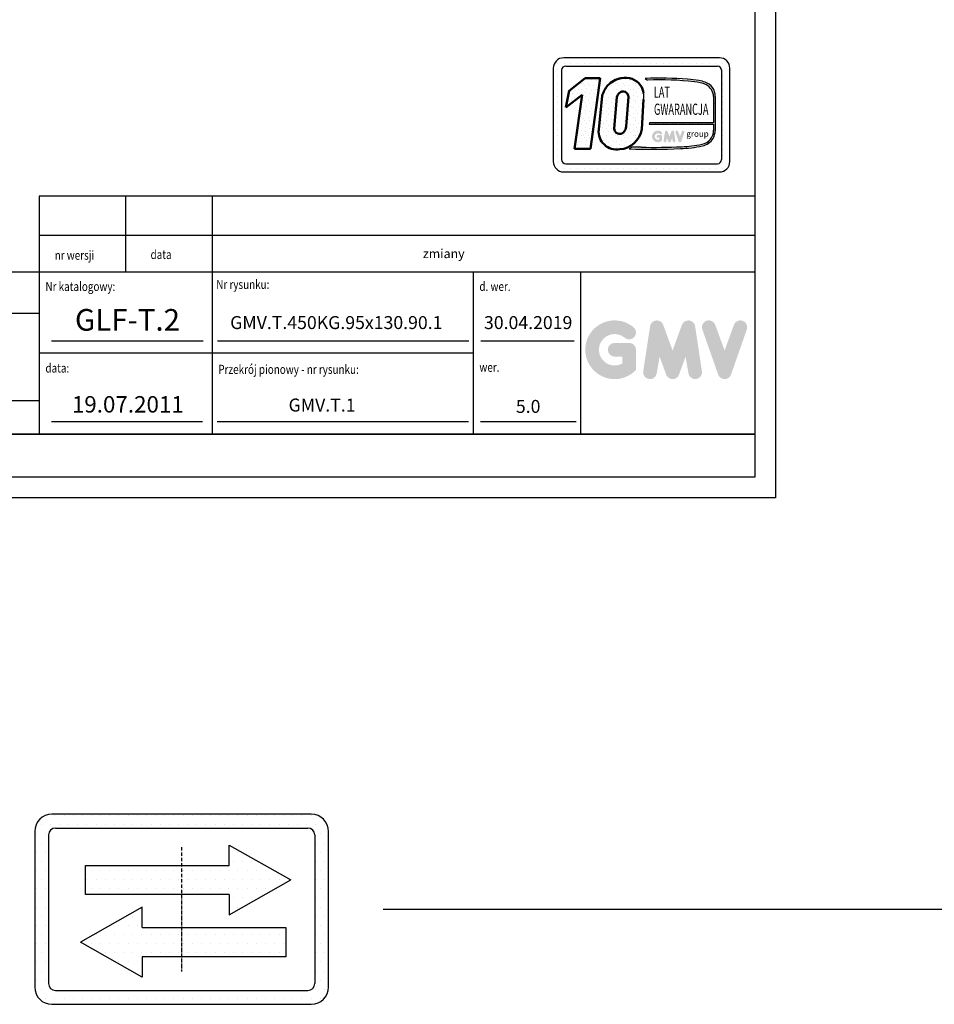
# Model space of a CAD drawing. Units: inches. Extents: x 4002 to 50928, y 7568 to 60218.
# Drawn here: x 14362 to 16479, y 33078 to 35357 of the extents above; entities that cross this region are included whole.
import ezdxf
from ezdxf.enums import TextEntityAlignment as Align

# ---------------------------------------------------------------- set-up
doc = ezdxf.new("R2010")
doc.units = ezdxf.units.IN
doc.header["$MEASUREMENT"] = 0
for name, pattern in [('ACAD_ISO10W100', [18.5, 12, -3, 0.5, -3]), ('CONTINUA', [0]), ('GEN3', [6.25, 5, -1.25])]:
    doc.linetypes.add(name, pattern=pattern)
for name, color, linetype in [('3', 6, 'GEN3'), ('CARTIGLIO', 7, 'CONTINUA'), ('MURO', 7, 'Continuous'), ('TESTO', 2, 'Continuous'), ('VANO', 7, 'Continuous')]:
    doc.layers.add(name, color=color, linetype=linetype)
doc.layers.add('QUOTE', color=1, linetype='Continuous', lineweight=15)
doc.styles.add('GMV', font='verdana.TTF')
doc.styles.add('QUOTE', font='romans.shx', dxfattribs={"width": 0.8})
pattern_1 = [(0, (-69888.304, 45172.616), (31.75, 63.5), [0, -63.5])]
pattern_2 = [(0, (15546.55, 34969.18), (0, 40.0445), [0, -40.0445]), (0, (15559.363, 34969.983), (0, 40.0445), [0, -40.0445]), (0, (15552.155, 34978.792), (0, 40.0445), [0, -40.0445]), (0, (15560.965, 34985.2), (0, 40.0445), [0, -40.0445]), (0, (15550.554, 34987.602), (0, 40.0445), [0, -40.0445]), (0, (15553.757, 34997.213), (0, 40.0445), [0, -40.0445]), (0, (15548.15, 35004.42), (0, 40.0445), [0, -40.0445]), (0, (15560.965, 35003.62), (0, 40.0445), [0, -40.0445]), (0, (15570.576, 35005.22), (0, 40.0445), [0, -40.0445]), (0, (15575.38, 34995.61), (0, 40.0445), [0, -40.0445]), (0, (15583.39, 34994.81), (0, 40.0445), [0, -40.0445]), (0, (15583.39, 34980.394), (0, 40.0445), [0, -40.0445]), (0, (15576.182, 34975.59), (0, 40.0445), [0, -40.0445]), (0, (15564.97, 34977.99), (0, 40.0445), [0, -40.0445]), (0, (15572.178, 34985.2), (0, 40.0445), [0, -40.0445]), (0, (15564.97, 34992.408), (0, 40.0445), [0, -40.0445]), (0, (15581.79, 34969.983), (0, 40.0445), [0, -40.0445])]

# ---------------------------------------------------------------- blocks, each defined once
blk = doc.blocks.new('strzalki')
at = {"layer": '3', "linetype": 'ByBlock'}
h = blk.add_hatch(dxfattribs=at)
h.set_pattern_fill('DOTS', color=0, scale=40, style=0)
h.set_pattern_definition(pattern_1)
h.paths.add_polyline_path([(0, 304.7), (0, 101.9), (329.3, 101.9), (329.3, -39), (758.5, 203.3), (329.3, 445.6), (329.3, 304.7)], flags=0)
h.paths.add_polyline_path([(-667.1, 304.7), (-667.1, 101.9), (0, 101.9), (0, 304.7)], flags=0)
h.paths.add_polyline_path([(-273.4, -126.7), (-273.4, 14.2), (-702.7, -228.1), (-273.4, -470.4), (-273.4, -329.5), (0, -329.5), (0, -126.7)], flags=0)
h.paths.add_polyline_path([(723, -329.5), (723, -126.7), (0, -126.7), (0, -329.5)], flags=0)
h.paths.add_polyline_path([(-900, 660, 0.414214), (-1020, 540), (-1020, -540, 0.414214), (-900, -660), (900, -660, 0.414214), (1020, -540), (1020, 540, 0.414214), (900, 660)])
h.paths.add_polyline_path([(876, 564, -0.414214), (924, 516), (924, -516, -0.414214), (876, -564), (-876, -564, -0.414214), (-924, -516), (-924, 516, -0.414214), (-876, 564)], flags=16)
h.paths.add_polyline_path([(329.3, 445.6), (758.5, 203.3), (329.3, -39), (329.3, 101.9), (0, 101.9), (0, -126.7), (723, -126.7), (723, -329.5), (-273.4, -329.5), (-273.4, -470.4), (-702.7, -228.1), (-273.4, 14.2), (-273.4, -126.7), (0, -126.7), (0, 101.9), (-667.1, 101.9), (-667.1, 304.7), (329.3, 304.7)], flags=0)
h = blk.add_hatch(dxfattribs=at)
h.set_pattern_fill('DOTS', color=0, scale=40, style=0)
h.set_pattern_definition(pattern_1)
h.paths.add_polyline_path([(758.5, 203.3), (329.3, 445.6), (329.3, 304.7), (0, 304.7), (0, 101.9), (329.3, 101.9), (329.3, -39)])
h.paths.add_polyline_path([(-273.4, 14.2), (-702.7, -228.1), (-273.4, -470.4), (-273.4, -329.5), (0, -329.5), (0, -126.7), (-273.4, -126.7)])
h.paths.add_polyline_path([(-667.1, 304.7), (-667.1, 101.9), (0, 101.9), (0, 304.7)])
h.paths.add_polyline_path([(723, -329.5), (723, -126.7), (0, -126.7), (0, -329.5)])
at = {"layer": 'CARTIGLIO'}
for p, q in [((-1020, 520.1), (-1020, 520.1)), ((923.6, 520.1), (923.6, 520.1)), ((-1020, 443.9), (-1020, 443.9)), ((924, 443.9), (924, 443.9)), ((-1020, 367.7), (-1020, 367.7)), ((924, 367.7), (924, 367.7)), ((-1020, 291.5), (-1020, 291.5)), ((924, 291.5), (924, 291.5)), ((-1020, 215.3), (-1020, 215.3)), ((924, 215.3), (924, 215.3)), ((-1020, 139.1), (-1020, 139.1)), ((924, 139.1), (924, 139.1)), ((-1020, 62.9), (-1020, 62.9)), ((924, 62.9), (924, 62.9)), ((-1020, -13.3), (-1020, -13.3)), ((924, -13.3), (924, -13.3)), ((-1020, -89.5), (-1020, -89.5)), ((924, -89.5), (924, -89.5)), ((-1020, -165.7), (-1020, -165.7)), ((924, -165.7), (924, -165.7)), ((-1020, -241.9), (-1020, -241.9)), ((-664.5, -250.6), (-664.5, -250.6)), ((924, -241.9), (924, -241.9)), ((-1020, -318.1), (-1020, -318.1)), ((924, -318.1), (924, -318.1)), ((-1020, -394.3), (-1020, -394.3)), ((924, -394.3), (924, -394.3)), ((-1020, -470.5), (-1020, -470.5)), ((924, -470.5), (924, -470.5)), ((-1019.3, -546.7), (-1019.3, -546.7)), ((-986.4, -622.9), (-986.4, -622.9))]:
    blk.add_line(p, q, dxfattribs=at)
at = {"layer": 'CARTIGLIO', "linetype": 'ACAD_ISO10W100', "ltscale": 2}
blk.add_line((0, 432), (0, -432), dxfattribs=at)
at = {"layer": 'MURO'}
for p, q in [((900, 660), (-900, 660)), ((-876, 564), (876, 564)), ((-1020, 540), (-1020, -540)), ((-924, 516), (-924, -516)), ((924, 516), (924, -516)), ((1020, -540), (1020, 540)), ((329.3, 304.7), (329.3, 445.6)), ((329.3, 445.6), (758.5, 203.3)), ((-667.1, 304.7), (329.3, 304.7)), ((-667.1, 101.9), (-667.1, 304.7)), ((329.3, -39), (758.5, 203.3)), ((329.3, 101.9), (-667.1, 101.9)), ((329.3, 101.9), (329.3, -39)), ((-273.4, 14.2), (-702.7, -228.1)), ((-273.4, -126.7), (-273.4, 14.2)), ((-273.4, -126.7), (723, -126.7)), ((723, -126.7), (723, -329.5)), ((-273.4, -470.4), (-702.7, -228.1)), ((-273.4, -329.5), (-273.4, -470.4)), ((723, -329.5), (-273.4, -329.5)), ((-876, -564), (876, -564)), ((-900, -660), (900, -660))]:
    blk.add_line(p, q, dxfattribs=at)
for centre, radius, start, end in [((-900, 540), 120, 90, 180), ((900, 540), 120, 0, 90), ((-876, 516), 48, 90, 180), ((876, 516), 48, 0, 90), ((-900, -540), 120, 180, 270), ((-876, -516), 48, 180, 270), ((876, -516), 48, 270, 0), ((900, -540), 120, 270, 0)]:
    blk.add_arc(centre, radius, start, end, dxfattribs=at)

msp = doc.modelspace()

# ---------------------------------------------------------------- hatches: boundary and pattern name
h = msp.add_hatch()
h.set_pattern_fill('DOTS2', color=256, scale=40.044534, style=0)
h.set_pattern_definition(pattern_2)
h.paths.add_polyline_path([(15646.15151, 35058.19897), (15683.17113, 35058.19897), (15705.54519, 35221.74322), (15671.22149, 35221.74322), (15634.01565, 35192.9218), (15626.15927, 35153.8913), (15664.13215, 35183.31113)])
h = msp.add_hatch()
h.set_pattern_fill('DOTS2', color=256, scale=40.044534, style=0)
h.set_pattern_definition(pattern_2)
h.paths.add_polyline_path([(15799.29807, 35205.2642, 0.2931262297), (15754.46202, 35221.76035, 0.1581829566), (15722.7879, 35204.92887, 0.1106407523), (15710.36103, 35180.87878), (15702.17909, 35102.72493, 0.4930046839), (15750.79889, 35057.2065, 0.3493587254), (15801.8968, 35103.97523), (15805.8998, 35172.44918, 0.0717377161), (15806.03657, 35186.87682, 0.1135880489)])
h.paths.add_polyline_path([(15749.34967, 35187.38611, -0.6779291205), (15770.91194, 35178.37707), (15766.0538, 35110.15757, -0.1291997499), (15760.16868, 35096.53862, -0.6685621845), (15738.38628, 35105.54766)], flags=16)
h = msp.add_hatch()
h.set_pattern_fill('DOTS2', color=256, scale=20.022267, style=0)
h.set_pattern_definition([(0, (15545.748, 34968.781), (0, 20.0223), [0, -20.0223]), (0, (15552.155, 34969.182), (0, 20.0223), [0, -20.0223]), (0, (15548.551, 34973.587), (0, 20.0223), [0, -20.0223]), (0, (15552.956, 34976.79), (0, 20.0223), [0, -20.0223]), (0, (15547.75, 34977.992), (0, 20.0223), [0, -20.0223]), (0, (15549.352, 34982.797), (0, 20.0223), [0, -20.0223]), (0, (15546.55, 34986.4), (0, 20.0223), [0, -20.0223]), (0, (15552.956, 34986), (0, 20.0223), [0, -20.0223]), (0, (15557.762, 34986.801), (0, 20.0223), [0, -20.0223]), (0, (15560.164, 34981.996), (0, 20.0223), [0, -20.0223]), (0, (15564.169, 34981.596), (0, 20.0223), [0, -20.0223]), (0, (15564.169, 34974.388), (0, 20.0223), [0, -20.0223]), (0, (15560.565, 34971.985), (0, 20.0223), [0, -20.0223]), (0, (15554.959, 34973.186), (0, 20.0223), [0, -20.0223]), (0, (15558.563, 34976.79), (0, 20.0223), [0, -20.0223]), (0, (15554.959, 34980.394), (0, 20.0223), [0, -20.0223]), (0, (15563.368, 34969.182), (0, 20.0223), [0, -20.0223])])
h.paths.add_polyline_path([(15941.27233, 35069.16184, -0.0522625924), (15893.97337, 35063.19876, -0.0157616884), (15800.57411, 35062.01237, 0.0027296492), (15779.49282, 35062.06656), (15772.5488, 35058.14922, 0.0208455704), (15891.20641, 35058.84039, 0.0412098112), (15942.04784, 35065.1077, 0.2076152963), (15967.32087, 35082.28465, 0.0987016061), (15971.86843, 35100.54083), (15971.86843, 35179.65584, 0.3290611992), (15948.48138, 35212.65789, 0.0336253704), (15934.04202, 35216.3051, 0.0275145385), (15907.75258, 35219.51861, 0.0266431036), (15809.94228, 35221.50033), (15815.31904, 35217.30829, -0.0368992387), (15923.66918, 35213.63863, -0.0829702551), (15950.21782, 35207.02467, -0.2849406718), (15967.87442, 35179.17809), (15967.87442, 35118.24365), (15819.40123, 35118.24365), (15818.7515, 35115.71976), (15967.87442, 35115.71976), (15967.87442, 35101.20609, -0.1642502171), (15961.17517, 35080.57218, -0.1661498076)])
h = msp.add_hatch(color=256)
h.paths.add_polyline_path([(15849.06188, 35077.59377), (15849.06188, 35086.97961, 0.4287573781), (15845.73185, 35090.14907, 0.0001472212), (15845.72998, 35090.15295), (15839.15727, 35090.15295, 1), (15839.15727, 35083.80628), (15842.71521, 35083.80628), (15842.71521, 35080.60689, -1.9042134634), (15843.84877, 35092.57072), (15843.84877, 35092.57072, 1), (15847.92833, 35097.43255, 2.3147547561)])
h.paths.add_polyline_path([(15852.43363, 35076.98299, 0.9912278492), (15858.69982, 35075.97701), (15860.02759, 35083.80628), (15863.08429, 35075.42081, 0.6998439001), (15869.04715, 35075.42081), (15872.10385, 35083.80628), (15873.43162, 35075.97701, 0.9912278492), (15879.69781, 35076.98299), (15876.52447, 35097.927, 0.7764552148), (15870.40638, 35098.54078), (15866.06572, 35086.66228), (15861.72506, 35098.54078, 0.7764552148), (15855.60697, 35097.927)])
h.paths.add_polyline_path([(15885.87756, 35098.54078, 0.9927481584), (15879.90089, 35096.40595), (15879.9009, 35096.40594, 0.0003132327), (15879.90221, 35096.40219, -0.0001907072), (15879.90141, 35096.40447), (15887.22264, 35075.46046, 0.7097744405), (15893.21381, 35075.46046), (15900.53504, 35096.40447, 0.9932437394), (15894.55834, 35098.53928, -0.0001260312), (15894.55888, 35098.54078), (15890.21822, 35086.66228)])
at = {"layer": 'QUOTE'}
h = msp.add_hatch(color=256, dxfattribs=at)
h.paths.add_polyline_path([(15788.49222, 34546.44383), (15788.49222, 34593.20098, 0.4287573781), (15771.9031, 34608.9902, 0.0001472212), (15771.8938, 34609.00948), (15739.15073, 34609.00948, 1), (15739.15073, 34577.39248), (15756.87521, 34577.39248), (15756.87521, 34561.45417, -1.9042134634), (15762.5222, 34621.05402), (15762.52221, 34621.05401, 1), (15782.84522, 34645.27405, 2.3147547561)])
h.paths.add_polyline_path([(15805.28916, 34543.40112, 0.9912278492), (15836.50523, 34538.38968), (15843.11977, 34577.39248), (15858.34722, 34535.61885, 0.6998439001), (15888.05221, 34535.61885), (15903.27966, 34577.39248), (15909.89419, 34538.38968, 0.9912278492), (15941.11026, 34543.40112), (15925.30176, 34647.73724, 0.7764552148), (15894.82345, 34650.79489), (15873.19971, 34591.62013), (15851.57597, 34650.79489, 0.7764552148), (15821.09767, 34647.73724)])
h.paths.add_polyline_path([(15971.89576, 34650.79489, 0.9927481584), (15942.12196, 34640.15989), (15942.12198, 34640.15983, 0.0003132327), (15942.12852, 34640.14114, -0.0001907072), (15942.12454, 34640.15252), (15978.59647, 34535.8164, 0.7097744405), (16008.44252, 34535.8164), (16044.91446, 34640.15252, 0.9932437394), (16015.1405, 34650.78741, -0.0001260312), (16015.14324, 34650.79489), (15993.5195, 34591.62013)])
h = msp.add_hatch(color=256, dxfattribs=at)
h.paths.add_polyline_path([(15788.49222, 34546.44383), (15788.49222, 34593.20098, 0.4287573781), (15771.9031, 34608.9902, 0.0001472212), (15771.8938, 34609.00948), (15739.15073, 34609.00948, 1), (15739.15073, 34577.39248), (15756.87521, 34577.39248), (15756.87521, 34561.45417, -1.9042134634), (15762.5222, 34621.05402), (15762.52221, 34621.05401, 1), (15782.84522, 34645.27405, 2.3147547561)])
h.paths.add_polyline_path([(15805.28916, 34543.40112, 0.9912278492), (15836.50523, 34538.38968), (15843.11977, 34577.39248), (15858.34722, 34535.61885, 0.6998439001), (15888.05221, 34535.61885), (15903.27966, 34577.39248), (15909.89419, 34538.38968, 0.9912278492), (15941.11026, 34543.40112), (15925.30176, 34647.73724, 0.7764552148), (15894.82345, 34650.79489), (15873.19971, 34591.62013), (15851.57597, 34650.79489, 0.7764552148), (15821.09767, 34647.73724)])
h.paths.add_polyline_path([(15971.89576, 34650.79489, 0.9927481584), (15942.12196, 34640.15989), (15942.12198, 34640.15983, 0.0003132327), (15942.12852, 34640.14114, -0.0001907072), (15942.12454, 34640.15252), (15978.59647, 34535.8164, 0.7097744405), (16008.44252, 34535.8164), (16044.91446, 34640.15252, 0.9932437394), (16015.1405, 34650.78741, -0.0001260312), (16015.14324, 34650.79489), (15993.5195, 34591.62013)])

# ---------------------------------------------------------------- linework, layer by layer
for p, q in [((15981.65792, 35269.03423), (15621.25711, 35269.03423)), ((15597.23039, 35245.00751), (15597.23039, 35028.76702)), ((15597.23039, 35241.01662), (15597.23039, 35241.01662)), ((15600.1009, 35256.27359), (15600.1009, 35256.27359)), ((15607.38246, 35256.27359), (15607.38246, 35256.27359)), ((15607.38246, 35241.01662), (15607.38246, 35241.01662)), ((15616.45177, 35240.20216), (15616.45177, 35033.57237)), ((15622.63942, 35256.27359), (15622.63942, 35256.27359)), ((15626.06246, 35249.81285), (15976.85257, 35249.81285)), ((15637.89639, 35256.27359), (15637.89639, 35256.27359)), ((15653.15336, 35256.27359), (15653.15336, 35256.27359)), ((15668.41033, 35256.27359), (15668.41033, 35256.27359)), ((15683.66729, 35256.27359), (15683.66729, 35256.27359)), ((15698.92426, 35256.27359), (15698.92426, 35256.27359)), ((15714.18123, 35256.27359), (15714.18123, 35256.27359)), ((15729.4382, 35256.27359), (15729.4382, 35256.27359)), ((15744.69516, 35256.27359), (15744.69516, 35256.27359)), ((15759.95213, 35256.27359), (15759.95213, 35256.27359)), ((15775.2091, 35256.27359), (15775.2091, 35256.27359)), ((15790.46606, 35256.27359), (15790.46606, 35256.27359)), ((15805.72303, 35256.27359), (15805.72303, 35256.27359)), ((15820.98, 35256.27359), (15820.98, 35256.27359)), ((15836.23697, 35256.27359), (15836.23697, 35256.27359)), ((15851.49393, 35256.27359), (15851.49393, 35256.27359)), ((15866.7509, 35256.27359), (15866.7509, 35256.27359)), ((15882.00787, 35256.27359), (15882.00787, 35256.27359)), ((15897.26484, 35256.27359), (15897.26484, 35256.27359)), ((15912.5218, 35256.27359), (15912.5218, 35256.27359)), ((15927.77877, 35256.27359), (15927.77877, 35256.27359)), ((15943.03574, 35256.27359), (15943.03574, 35256.27359)), ((15958.29271, 35256.27359), (15958.29271, 35256.27359)), ((15973.54967, 35256.27359), (15973.54967, 35256.27359)), ((15986.39201, 35241.01662), (15986.39201, 35241.01662)), ((15986.46326, 35240.20216), (15986.46326, 35033.57237)), ((15988.80664, 35256.27359), (15988.80664, 35256.27359)), ((15988.80664, 35241.01662), (15988.80664, 35241.01662)), ((16004.06361, 35241.01662), (16004.06361, 35241.01662)), ((16005.68464, 35028.76702), (16005.68464, 35245.00751)), ((15597.23039, 35225.75966), (15597.23039, 35225.75966)), ((15607.38246, 35225.75966), (15607.38246, 35225.75966)), ((15809.94228, 35221.50033), (15815.31904, 35217.30829)), ((15986.46326, 35225.75966), (15986.46326, 35225.75966)), ((15988.80664, 35225.75966), (15988.80664, 35225.75966)), ((16004.06361, 35225.75966), (16004.06361, 35225.75966)), ((15597.23039, 35210.50269), (15597.23039, 35210.50269)), ((15597.23039, 35195.24572), (15597.23039, 35195.24572)), ((15607.38246, 35210.50269), (15607.38246, 35210.50269)), ((15607.38246, 35195.24572), (15607.38246, 35195.24572)), ((15986.46326, 35210.50269), (15986.46326, 35210.50269)), ((15986.46326, 35195.24572), (15986.46326, 35195.24572)), ((15988.80664, 35210.50269), (15988.80664, 35210.50269)), ((15988.80664, 35195.24572), (15988.80664, 35195.24572)), ((16004.06361, 35210.50269), (16004.06361, 35210.50269)), ((16004.06361, 35195.24572), (16004.06361, 35195.24572)), ((15597.23039, 35179.98875), (15597.23039, 35179.98875)), ((15607.38246, 35179.98875), (15607.38246, 35179.98875)), ((15967.87442, 35179.17809), (15967.87442, 35118.24365)), ((15971.86843, 35179.65584), (15971.86843, 35100.54083)), ((15986.46326, 35179.98875), (15986.46326, 35179.98875)), ((15988.80664, 35179.98875), (15988.80664, 35179.98875)), ((16004.06361, 35179.98875), (16004.06361, 35179.98875)), ((15597.23039, 35164.73179), (15597.23039, 35164.73179)), ((15597.23039, 35149.47482), (15597.23039, 35149.47482)), ((15607.38246, 35164.73179), (15607.38246, 35164.73179)), ((15607.38246, 35149.47482), (15607.38246, 35149.47482)), ((15986.46326, 35164.73179), (15986.46326, 35164.73179)), ((15986.46326, 35149.47482), (15986.46326, 35149.47482)), ((15988.80664, 35164.73179), (15988.80664, 35164.73179)), ((15988.80664, 35149.47482), (15988.80664, 35149.47482)), ((16004.06361, 35164.73179), (16004.06361, 35164.73179)), ((16004.06361, 35149.47482), (16004.06361, 35149.47482)), ((15597.23039, 35134.21785), (15597.23039, 35134.21785)), ((15607.38246, 35134.21785), (15607.38246, 35134.21785)), ((15986.46326, 35134.21785), (15986.46326, 35134.21785)), ((15988.80664, 35134.21785), (15988.80664, 35134.21785)), ((16004.06361, 35134.21785), (16004.06361, 35134.21785)), ((15597.23039, 35118.96088), (15597.23039, 35118.96088)), ((15597.23039, 35103.70392), (15597.23039, 35103.70392)), ((15607.38246, 35118.96088), (15607.38246, 35118.96088)), ((15607.38246, 35103.70392), (15607.38246, 35103.70392)), ((15819.40123, 35118.24365), (15818.7515, 35115.71976)), ((15818.7515, 35115.71976), (15967.87442, 35115.71976)), ((15967.87442, 35118.24365), (15819.40123, 35118.24365)), ((15967.87442, 35115.71976), (15967.87442, 35101.20609)), ((15986.46326, 35118.96088), (15986.46326, 35118.96088)), ((15986.46326, 35103.70392), (15986.46326, 35103.70392)), ((15988.80664, 35118.96088), (15988.80664, 35118.96088)), ((15988.80664, 35103.70392), (15988.80664, 35103.70392)), ((16004.06361, 35118.96088), (16004.06361, 35118.96088)), ((16004.06361, 35103.70392), (16004.06361, 35103.70392)), ((15597.23039, 35088.44695), (15597.23039, 35088.44695)), ((15607.38246, 35088.44695), (15607.38246, 35088.44695)), ((15986.46326, 35088.44695), (15986.46326, 35088.44695)), ((15988.80664, 35088.44695), (15988.80664, 35088.44695)), ((16004.06361, 35088.44695), (16004.06361, 35088.44695)), ((15597.23039, 35073.18998), (15597.23039, 35073.18998)), ((15597.23039, 35057.93302), (15597.23039, 35057.93302)), ((15607.38246, 35073.18998), (15607.38246, 35073.18998)), ((15607.38246, 35057.93302), (15607.38246, 35057.93302)), ((15779.49282, 35062.06656), (15772.5488, 35058.14922)), ((15986.46326, 35073.18998), (15986.46326, 35073.18998)), ((15986.46326, 35057.93302), (15986.46326, 35057.93302)), ((15988.80664, 35073.18998), (15988.80664, 35073.18998)), ((15988.80664, 35057.93302), (15988.80664, 35057.93302)), ((16004.06361, 35073.18998), (16004.06361, 35073.18998)), ((16004.06361, 35057.93302), (16004.06361, 35057.93302)), ((15597.23039, 35042.67605), (15597.23039, 35042.67605)), ((15607.38246, 35042.67605), (15607.38246, 35042.67605)), ((15986.46326, 35042.67605), (15986.46326, 35042.67605)), ((15988.80664, 35042.67605), (15988.80664, 35042.67605)), ((16004.06361, 35042.67605), (16004.06361, 35042.67605)), ((15597.36315, 35027.41908), (15597.36315, 35027.41908)), ((15603.95207, 35012.16211), (15603.95207, 35012.16211)), ((15607.38246, 35027.41908), (15607.38246, 35027.41908)), ((15607.38246, 35012.16211), (15607.38246, 35012.16211)), ((15622.63942, 35012.16211), (15622.63942, 35012.16211)), ((15626.06246, 35023.96168), (15976.85257, 35023.96168)), ((15637.89639, 35012.16211), (15637.89639, 35012.16211)), ((15653.15336, 35012.16211), (15653.15336, 35012.16211)), ((15668.41033, 35012.16211), (15668.41033, 35012.16211)), ((15683.66729, 35012.16211), (15683.66729, 35012.16211)), ((15698.92426, 35012.16211), (15698.92426, 35012.16211)), ((15714.18123, 35012.16211), (15714.18123, 35012.16211)), ((15729.4382, 35012.16211), (15729.4382, 35012.16211)), ((15744.69516, 35012.16211), (15744.69516, 35012.16211)), ((15759.95213, 35012.16211), (15759.95213, 35012.16211)), ((15775.2091, 35012.16211), (15775.2091, 35012.16211)), ((15790.46606, 35012.16211), (15790.46606, 35012.16211)), ((15805.72303, 35012.16211), (15805.72303, 35012.16211)), ((15820.98, 35012.16211), (15820.98, 35012.16211)), ((15836.23697, 35012.16211), (15836.23697, 35012.16211)), ((15851.49393, 35012.16211), (15851.49393, 35012.16211)), ((15866.7509, 35012.16211), (15866.7509, 35012.16211)), ((15882.00787, 35012.16211), (15882.00787, 35012.16211)), ((15897.26484, 35012.16211), (15897.26484, 35012.16211)), ((15912.5218, 35012.16211), (15912.5218, 35012.16211)), ((15927.77877, 35012.16211), (15927.77877, 35012.16211)), ((15943.03574, 35012.16211), (15943.03574, 35012.16211)), ((15958.29271, 35012.16211), (15958.29271, 35012.16211)), ((15973.54967, 35012.16211), (15973.54967, 35012.16211)), ((15984.17564, 35027.41908), (15984.17564, 35027.41908)), ((15988.80664, 35027.41908), (15988.80664, 35027.41908)), ((15988.80664, 35012.16211), (15988.80664, 35012.16211)), ((16004.06361, 35027.41908), (16004.06361, 35027.41908)), ((15621.25711, 35004.7403), (15981.65792, 35004.7403)), ((15203.58109, 33298.15732), (18938.57831, 33298.15732))]:
    msp.add_line(p, q)
at = {"lineweight": 50}
for p, q in [((15634.01565, 35192.9218), (15671.22149, 35221.74322)), ((15671.22149, 35221.74322), (15705.54519, 35221.74322)), ((15705.54519, 35221.74322), (15683.17113, 35058.19897)), ((15626.15927, 35153.8913), (15634.01565, 35192.9218)), ((15664.13215, 35183.31113), (15626.15927, 35153.8913)), ((15646.15151, 35058.19897), (15664.13215, 35183.31113)), ((15710.36103, 35180.87878), (15702.17909, 35102.72493)), ((15738.38628, 35105.54766), (15744.37123, 35177.91383)), ((15766.0538, 35110.15757), (15770.91194, 35178.37707)), ((15805.8998, 35172.44918), (15801.8968, 35103.97523)), ((15683.17113, 35058.19897), (15646.15151, 35058.19897))]:
    msp.add_line(p, q, dxfattribs=at)
for centre, radius, start, end in [((15621.25711, 35245.00751), 24.02672, 90, 180), ((15981.65792, 35245.00751), 24.02672, 0, 90), ((15626.06246, 35240.20216), 9.61069, 90, 180), ((15976.85257, 35240.20216), 9.61069, 0, 90), ((15840.26558, 34303.37844), 918.62251, 85.78694509, 91.89165044), ((15844.66524, 34482.37829), 735.51567, 83.83379308, 92.28664072), ((15891.72106, 34979.22412), 240.82869, 79.87882428, 86.18310143), ((15917.15198, 35130.88787), 83.00699, 66.52493063, 85.49685738), ((15914.17587, 35107.24818), 110.85159, 71.97256024, 79.676025), ((15937.81695, 35180.3128), 34.05782, 358.89472246, 71.75220037), ((15936.59787, 35178.86768), 31.27809, 0.56862661, 64.18625856), ((15755.94781, 35180.13719), 50.54015, 351.25037778, 7.66333444), ((15933.96586, 35100.81077), 33.91086, 323.35770939, 0.66794636), ((15923.8043, 35102.81898), 48.11809, 334.73861307, 357.28632418), ((15934.52895, 35103.98741), 35.47244, 280.95874384, 318.69276915), ((15934.89227, 35102.81694), 38.38215, 280.74449191, 327.65990843), ((15823.59207, 36480.93181), 1423.6979, 267.94535698, 272.72211799), ((15785.07105, 33131.28408), 1930.79053, 89.53994498, 90.16553294), ((15828.46091, 36543.66603), 1481.91607, 268.92174068, 272.53375448), ((15878.67097, 35369.88064), 311.29274, 272.30786545, 281.74711751), ((15889.17615, 35291.8186), 228.67017, 271.20208304, 283.16889955), ((15626.06246, 35033.57237), 9.61069, 180, 270), ((15976.85257, 35033.57237), 9.61069, 270, 0), ((15621.25711, 35028.76702), 24.02672, 180, 270), ((15981.65792, 35028.76702), 24.02672, 270, 0)]:
    msp.add_arc(centre, radius, start, end)
for centre, radius, start, end in [((15764.56062, 35164.53787), 58.10674, 100.00848358, 135.96343554), ((15764.01975, 35178.55839), 44.24658, 37.12585192, 102.4748315), ((15770.25198, 35165.16825), 61.91725, 140.04712258, 165.30140037), ((15758.33541, 35178.58449), 12.57824, 359.05512968, 135.59308334), ((15762.72004, 35181.43084), 43.65754, 7.16592184, 33.08728479), ((15766.88222, 35172.12695), 23.2429, 138.96585377, 165.58317102), ((15743.96094, 35098.62811), 41.98222, 174.39988921, 279.37394189), ((15751.14052, 35105.54766), 12.75424, 180, 315.06075983), ((15746.96505, 35112.6935), 55.61928, 273.95252826, 350.98175662), ((15737.19863, 35114.54563), 29.18691, 321.90588773, 351.35316204)]:
    msp.add_arc(centre, radius, start, end, dxfattribs=at)
at = {"layer": 'CARTIGLIO'}
for p, q in [((16111.64038, 38306.21751), (16111.64038, 34250.21751)), ((16063.64038, 38258.21751), (16063.64038, 34298.21751)), ((16063.64038, 34398.21751), (13284.44038, 34398.21751)), ((13284.44038, 34398.21751), (16063.64038, 34398.21751)), ((13284.44038, 34398.21751), (16063.64038, 34398.21751)), ((16063.64038, 34398.21751), (13284.44038, 34398.21751)), ((13284.44038, 34398.21751), (16063.64038, 34398.21751)), ((13284.44038, 34398.21751), (16063.64038, 34398.21751)), ((16063.64038, 34298.21751), (13284.44038, 34298.21751)), ((16063.64038, 34298.21751), (13284.44038, 34298.21751)), ((16063.64038, 34298.21751), (13284.44038, 34298.21751)), ((16063.64038, 34298.21751), (13284.44038, 34298.21751)), ((16111.64038, 34250.21751), (13236.44038, 34250.21751)), ((16111.64038, 34250.21751), (13236.44038, 34250.21751))]:
    msp.add_line(p, q, dxfattribs=at)
at = {"layer": 'TESTO', "color": 4}
for p, q in [((14436.44038, 34614.21751), (14787.24847, 34614.21751)), ((14819.87913, 34614.21751), (15401.99995, 34614.21751)), ((15429.46748, 34614.21751), (15645.60882, 34614.21751)), ((14436.44038, 34427.01751), (14785.57185, 34427.01751)), ((14819.11956, 34427.01751), (15401.24038, 34427.01751)), ((15428.70791, 34427.01751), (15649.70527, 34427.01751))]:
    msp.add_line(p, q, dxfattribs=at)
at = {"layer": 'VANO'}
for p, q in [((16063.64038, 34949.10693), (14407.64038, 34949.10693)), ((16063.64038, 34949.10693), (14407.64038, 34949.10693)), ((14407.64038, 34949.10693), (14407.64038, 34857.89054)), ((14407.64038, 34949.10693), (14407.64038, 34857.89054)), ((14607.64038, 34949.10693), (14607.64038, 34857.89054)), ((14607.64038, 34949.10693), (14607.64038, 34857.89054)), ((14807.64038, 34949.10693), (14807.64038, 34857.89054)), ((14807.64038, 34949.10693), (14807.64038, 34857.89054)), ((16063.64038, 34857.89054), (14407.64038, 34857.89054)), ((16063.64038, 34857.89054), (14407.64038, 34857.89054)), ((14407.64038, 34857.89054), (14407.64038, 34772.61751)), ((14407.64038, 34857.89054), (14407.64038, 34772.61751)), ((14607.64038, 34857.89054), (14607.64038, 34772.61751)), ((14607.64038, 34857.89054), (14607.64038, 34772.61751)), ((14807.64038, 34857.89054), (14807.64038, 34772.61751)), ((14807.64038, 34857.89054), (14807.64038, 34772.61751)), ((16063.64038, 34772.61751), (13284.44038, 34772.61751)), ((16063.64038, 34772.61751), (13284.44038, 34772.61751)), ((14407.64038, 34772.61751), (14407.64038, 34398.21751)), ((14407.64038, 34772.61751), (14407.64038, 34398.21751)), ((14807.64038, 34772.61751), (14807.64038, 34398.21751)), ((14807.64038, 34772.61751), (14807.64038, 34398.21751)), ((15411.77687, 34772.61751), (15411.77687, 34398.21751)), ((15411.77687, 34772.61751), (15411.77687, 34398.21751)), ((15660.44038, 34772.61751), (15660.44038, 34398.21751)), ((15660.44038, 34772.61751), (15660.44038, 34398.21751)), ((14407.64038, 34677.44821), (13284.44038, 34677.44821)), ((14407.64038, 34677.44821), (13284.44038, 34677.44821)), ((15411.77687, 34585.41751), (14407.64038, 34585.41751)), ((13284.44038, 34475.94673), (14407.64038, 34475.94673)), ((13284.44038, 34475.94673), (14407.64038, 34475.94673))]:
    msp.add_line(p, q, dxfattribs=at)

# ---------------------------------------------------------------- block references
at = {"layer": 'MURO', "xscale": 0.3333329999999999, "yscale": 0.3333329999999999, "zscale": 0.3333329999999999}
msp.add_blockref('strzalki', (14737.14836, 33298.15732), dxfattribs=at)

# ---------------------------------------------------------------- texts
at = {"style": 'GMV', "width": 0.6}
for s, p in [('LAT', (15848.43505, 35186.06461)), ('GWARANCJA', (15893.21155, 35146.57667))]:
    msp.add_text(s, height=26.028947, dxfattribs=at).set_placement(p, align=Align.MIDDLE)
at = {"style": 'GMV'}
msp.add_text('group', height=13.62315, dxfattribs=at).set_placement((15930.93663, 35091.22305), align=Align.MIDDLE)
at = {"layer": 'TESTO', "color": 4, "style": 'QUOTE', "width": 0.8}
for s, p in [('data', (14665.29499, 34803.22512)), ('nr wersji', (14443.4235, 34801.57598)), ('Nr rysunku:', (14817.23708, 34733.99242)), ('Nr katalogowy:', (14422.04038, 34729.30491)), ('d. wer.', (15426.17687, 34729.41751)), ('data:', (14422.04038, 34540.3462)), ('Przekrój pionowy - nr rysunku:', (14822.04038, 34537.37925)), ('wer.', (15426.17687, 34542.21751))]:
    msp.add_text(s, height=21, dxfattribs=at).set_placement(p)
at = {"layer": 'TESTO', "color": 4, "insert": (15295.37972, 34826.30744), "char_height": 21, "width": 1325, "attachment_point": 1, "style": 'QUOTE'}
msp.add_mtext('{\\fRomanS|b0|i0|c238|p2;zmiany}', dxfattribs=at)
at = {"layer": 'TESTO', "color": 2, "attachment_point": 5, "style": 'QUOTE'}
for s, insert, char_height, width in [('\\fTahoma|b0|i0;\\H1.315789x;\\T1;\\W1;GLF-T.2', (14611.84442, 34662.46938), 38, 94.9014686), ('GMV.T.450KG.95x130.90.1', (15095.05613, 34652.28247), 30, 444.1802), ('30.04.2019', (15539.02223, 34652.23129), 30, 241.6528357), ('19.07.2011', (14612.69706, 34462.00339), 38, 418.65), ('GMV.T.1', (15062.08817, 34461.37), 30, 444.1802), ('5.0', (15539.02223, 34458.17492), 30, 241.6528357)]:
    msp.add_mtext(s, dxfattribs=dict(at, insert=insert, char_height=char_height, width=width))

doc.saveas('drawing.dxf')
